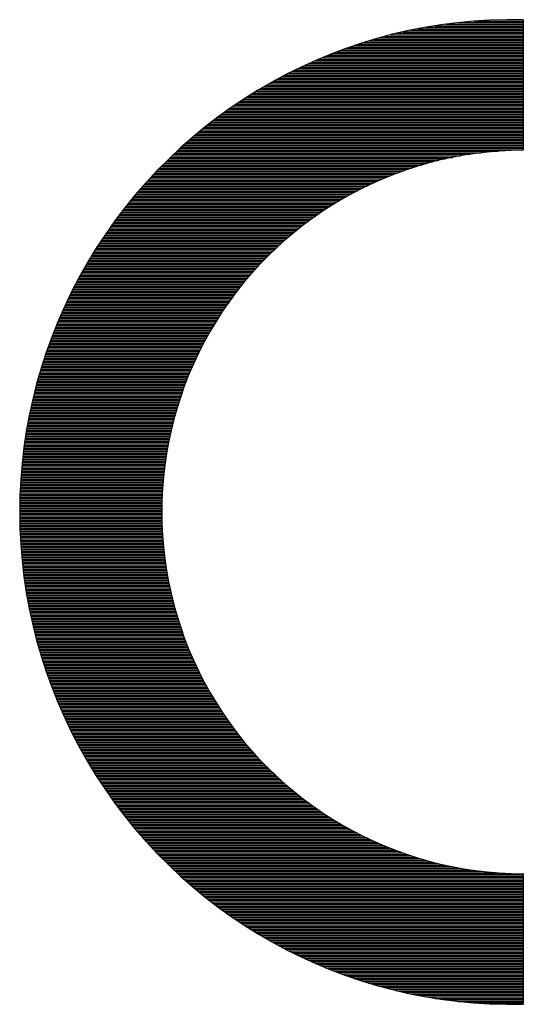
# Model space of a CAD drawing. Units: millimetres. Extents: x 66 to 344, y 143 to 208.
# Drawn here: x 293 to 295, y 159 to 163 of the extents above; entities that cross this region are included whole.
import ezdxf

# ---------------------------------------------------------------- set-up
doc = ezdxf.new("R2010")
doc.units = ezdxf.units.MM
doc.header["$LTSCALE"] = 23.1
doc.layers.add('BOT_DXF_CONTINUOUS_LINE', color=7, linetype='CONTINUOUS')

msp = doc.modelspace()

# ---------------------------------------------------------------- linework, layer by layer
at = {"layer": 'BOT_DXF_CONTINUOUS_LINE', "linetype": 'Continuous'}
for p, q in [((294.4193, 163.0973), (294.8389, 163.0973)), ((294.4589, 163.1039), (294.8389, 163.1039)), ((294.5039, 163.1105), (294.8389, 163.1105)), ((294.5575, 163.1171), (294.8389, 163.1171)), ((294.6286, 163.1237), (294.8389, 163.1237)), ((294.8389, 163.1296), (294.8389, 162.5665)), ((294.2166, 163.0511), (294.8389, 163.0511)), ((294.2405, 163.0577), (294.8389, 163.0577)), ((294.2661, 163.0643), (294.8389, 163.0643)), ((294.2928, 163.0709), (294.8389, 163.0709)), ((294.3212, 163.0775), (294.8389, 163.0775)), ((294.3512, 163.0841), (294.8389, 163.0841)), ((294.384, 163.0907), (294.8389, 163.0907)), ((294.0903, 163.0115), (294.8389, 163.0115)), ((294.1099, 163.0181), (294.8389, 163.0181)), ((294.1297, 163.0247), (294.8389, 163.0247)), ((294.15, 163.0313), (294.8389, 163.0313)), ((294.1716, 163.0379), (294.8389, 163.0379)), ((294.1937, 163.0445), (294.8389, 163.0445)), ((293.9697, 162.9653), (294.8389, 162.9653)), ((293.986, 162.9719), (294.8389, 162.9719)), ((294.0022, 162.9785), (294.8389, 162.9785)), ((294.019, 162.9851), (294.8389, 162.9851)), ((294.0362, 162.9917), (294.8389, 162.9917)), ((294.0538, 162.9983), (294.8389, 162.9983)), ((294.0718, 163.0049), (294.8389, 163.0049)), ((293.8811, 162.9256), (294.8389, 162.9256)), ((293.8953, 162.9322), (294.8389, 162.9322)), ((293.9095, 162.9388), (294.8389, 162.9388)), ((293.924, 162.9454), (294.8389, 162.9454)), ((293.9392, 162.952), (294.8389, 162.952)), ((293.9542, 162.9586), (294.8389, 162.9586)), ((293.8018, 162.886), (294.8389, 162.886)), ((293.8143, 162.8926), (294.8389, 162.8926)), ((293.8272, 162.8992), (294.8389, 162.8992)), ((293.8404, 162.9058), (294.8389, 162.9058)), ((293.8536, 162.9124), (294.8389, 162.9124)), ((293.8671, 162.919), (294.8389, 162.919)), ((293.7182, 162.8398), (294.8389, 162.8398)), ((293.7297, 162.8464), (294.8389, 162.8464)), ((293.7414, 162.853), (294.8389, 162.853)), ((293.7528, 162.8596), (294.8389, 162.8596)), ((293.7647, 162.8662), (294.8389, 162.8662)), ((293.7769, 162.8728), (294.8389, 162.8728)), ((293.7891, 162.8794), (294.8389, 162.8794)), ((293.6532, 162.8002), (294.8389, 162.8002)), ((293.6636, 162.8068), (294.8389, 162.8068)), ((293.6743, 162.8134), (294.8389, 162.8134)), ((293.6852, 162.82), (294.8389, 162.82)), ((293.6961, 162.8266), (294.8389, 162.8266)), ((293.7071, 162.8332), (294.8389, 162.8332)), ((293.5834, 162.7539), (294.8389, 162.7539)), ((293.593, 162.7605), (294.8389, 162.7605)), ((293.6027, 162.7671), (294.8389, 162.7671)), ((293.6126, 162.7737), (294.8389, 162.7737)), ((293.6225, 162.7803), (294.8389, 162.7803)), ((293.6326, 162.7869), (294.8389, 162.7869)), ((293.6428, 162.7935), (294.8389, 162.7935)), ((293.528, 162.7143), (294.8389, 162.7143)), ((293.5369, 162.7209), (294.8389, 162.7209)), ((293.5458, 162.7275), (294.8389, 162.7275)), ((293.5552, 162.7341), (294.8389, 162.7341)), ((293.5643, 162.7407), (294.8389, 162.7407)), ((293.574, 162.7473), (294.8389, 162.7473)), ((293.4675, 162.6681), (294.8389, 162.6681)), ((293.4759, 162.6747), (294.8389, 162.6747)), ((293.4843, 162.6813), (294.8389, 162.6813)), ((293.4929, 162.6879), (294.8389, 162.6879)), ((293.5016, 162.6945), (294.8389, 162.6945)), ((293.5102, 162.7011), (294.8389, 162.7011)), ((293.5191, 162.7077), (294.8389, 162.7077)), ((293.4193, 162.6284), (294.8389, 162.6284)), ((293.4274, 162.6351), (294.8389, 162.6351)), ((293.4353, 162.6417), (294.8389, 162.6417)), ((293.4432, 162.6483), (294.8389, 162.6483)), ((293.451, 162.6549), (294.8389, 162.6549)), ((293.4594, 162.6615), (294.8389, 162.6615)), ((293.3738, 162.5888), (294.8389, 162.5888)), ((293.3812, 162.5954), (294.8389, 162.5954)), ((293.3885, 162.602), (294.8389, 162.602)), ((293.3962, 162.6086), (294.8389, 162.6086)), ((293.4038, 162.6152), (294.8389, 162.6152)), ((293.4114, 162.6218), (294.8389, 162.6218)), ((293.3235, 162.5426), (294.5684, 162.5426)), ((293.3306, 162.5492), (294.609, 162.5492)), ((293.3377, 162.5558), (294.6591, 162.5558)), ((293.3449, 162.5624), (294.7299, 162.5624)), ((293.352, 162.569), (294.8389, 162.569)), ((293.3593, 162.5756), (294.8389, 162.5756)), ((293.3664, 162.5822), (294.8389, 162.5822)), ((293.2834, 162.503), (294.3995, 162.503)), ((293.29, 162.5096), (294.4226, 162.5096)), ((293.2966, 162.5162), (294.447, 162.5162)), ((293.3032, 162.5228), (294.4734, 162.5228)), ((293.3101, 162.5294), (294.5021, 162.5294)), ((293.3169, 162.536), (294.5336, 162.536)), ((293.2387, 162.4567), (294.2651, 162.4567)), ((293.245, 162.4633), (294.2819, 162.4633)), ((293.2514, 162.47), (294.2994, 162.47)), ((293.2575, 162.4766), (294.3179, 162.4766)), ((293.2638, 162.4832), (294.3367, 162.4832)), ((293.2704, 162.4898), (294.3565, 162.4898)), ((293.2768, 162.4964), (294.3774, 162.4964)), ((293.2029, 162.4171), (294.1737, 162.4171)), ((293.2087, 162.4237), (294.1876, 162.4237)), ((293.2146, 162.4303), (294.2024, 162.4303)), ((293.2207, 162.4369), (294.2171, 162.4369)), ((293.2265, 162.4435), (294.2326, 162.4435)), ((293.2328, 162.4501), (294.2486, 162.4501)), ((293.1627, 162.3709), (294.0835, 162.3709)), ((293.1683, 162.3775), (294.0952, 162.3775)), ((293.1739, 162.3841), (294.1076, 162.3841)), ((293.1798, 162.3907), (294.1201, 162.3907)), ((293.1853, 162.3973), (294.133, 162.3973)), ((293.1912, 162.4039), (294.1462, 162.4039)), ((293.1968, 162.4105), (294.1597, 162.4105)), ((293.1305, 162.3313), (294.0157, 162.3313)), ((293.1358, 162.3379), (294.0266, 162.3379)), ((293.1409, 162.3445), (294.0375, 162.3445)), ((293.1462, 162.3511), (294.0484, 162.3511)), ((293.1518, 162.3577), (294.0599, 162.3577)), ((293.1572, 162.3643), (294.0716, 162.3643)), ((293.0995, 162.2916), (293.9552, 162.2916)), ((293.1046, 162.2982), (293.9649, 162.2982)), ((293.1097, 162.3049), (293.9748, 162.3049)), ((293.1145, 162.3115), (293.9847, 162.3115)), ((293.1198, 162.3181), (293.9948, 162.3181)), ((293.1251, 162.3247), (294.0053, 162.3247)), ((293.0655, 162.2454), (293.8915, 162.2454)), ((293.07, 162.252), (293.9001, 162.252)), ((293.0749, 162.2586), (293.909, 162.2586)), ((293.0797, 162.2652), (293.9179, 162.2652)), ((293.0845, 162.2718), (293.9273, 162.2718)), ((293.0896, 162.2784), (293.9364, 162.2784)), ((293.0944, 162.285), (293.9458, 162.285)), ((293.0378, 162.2058), (293.8419, 162.2058)), ((293.0418, 162.2124), (293.8501, 162.2124)), ((293.0467, 162.219), (293.8579, 162.219)), ((293.0512, 162.2256), (293.8661, 162.2256)), ((293.0558, 162.2322), (293.8744, 162.2322)), ((293.0609, 162.2388), (293.8831, 162.2388)), ((293.007, 162.1596), (293.7889, 162.1596)), ((293.0114, 162.1662), (293.7962, 162.1662)), ((293.0154, 162.1728), (293.8033, 162.1728)), ((293.0197, 162.1794), (293.8109, 162.1794)), ((293.0241, 162.186), (293.8186, 162.186)), ((293.0286, 162.1926), (293.8262, 162.1926)), ((293.0329, 162.1992), (293.8341, 162.1992)), ((292.9819, 162.1199), (293.7469, 162.1199)), ((292.9857, 162.1265), (293.7535, 162.1265)), ((292.99, 162.1331), (293.7604, 162.1331)), ((292.9941, 162.1398), (293.7675, 162.1398)), ((292.9984, 162.1464), (293.7744, 162.1464)), ((293.0027, 162.153), (293.7815, 162.153)), ((292.9542, 162.0737), (293.7017, 162.0737)), ((292.958, 162.0803), (293.7081, 162.0803)), ((292.9621, 162.0869), (293.7142, 162.0869)), ((292.9656, 162.0935), (293.7205, 162.0935)), ((292.9697, 162.1001), (293.7271, 162.1001)), ((292.9735, 162.1067), (293.7337, 162.1067)), ((292.9778, 162.1133), (293.7403, 162.1133)), ((292.9316, 162.0341), (293.6657, 162.0341)), ((292.9354, 162.0407), (293.6718, 162.0407)), ((292.939, 162.0473), (293.6776, 162.0473)), ((292.9428, 162.0539), (293.6834, 162.0539)), ((292.9466, 162.0605), (293.6895, 162.0605)), ((292.9504, 162.0671), (293.6954, 162.0671)), ((292.9103, 161.9945), (293.6324, 161.9945)), ((292.9138, 162.0011), (293.6377, 162.0011)), ((292.9174, 162.0077), (293.6433, 162.0077)), ((292.9207, 162.0143), (293.6489, 162.0143)), ((292.9245, 162.0209), (293.6545, 162.0209)), ((292.928, 162.0275), (293.6601, 162.0275)), ((292.8866, 161.9482), (293.5958, 161.9482)), ((292.8899, 161.9548), (293.6009, 161.9548)), ((292.8932, 161.9614), (293.606, 161.9614)), ((292.8965, 161.968), (293.6113, 161.968)), ((292.8999, 161.9747), (293.6161, 161.9747)), ((292.9037, 161.9813), (293.6215, 161.9813)), ((292.907, 161.9879), (293.6268, 161.9879)), ((292.8676, 161.9086), (293.5669, 161.9086)), ((292.8709, 161.9152), (293.5717, 161.9152)), ((292.8739, 161.9218), (293.5763, 161.9218)), ((292.8772, 161.9284), (293.5811, 161.9284)), ((292.88, 161.935), (293.5859, 161.935)), ((292.8833, 161.9416), (293.5907, 161.9416)), ((292.8468, 161.8624), (293.5354, 161.8624)), ((292.8496, 161.869), (293.5397, 161.869)), ((292.8524, 161.8756), (293.5442, 161.8756)), ((292.8554, 161.8822), (293.5486, 161.8822)), ((292.8584, 161.8888), (293.5531, 161.8888)), ((292.8618, 161.8954), (293.5575, 161.8954)), ((292.8645, 161.902), (293.562, 161.902)), ((292.8297, 161.8228), (293.5102, 161.8228)), ((292.8325, 161.8294), (293.514, 161.8294)), ((292.8353, 161.836), (293.5183, 161.836)), ((292.8381, 161.8426), (293.5224, 161.8426)), ((292.8409, 161.8492), (293.5267, 161.8492)), ((292.8437, 161.8558), (293.531, 161.8558)), ((292.8112, 161.7765), (293.4828, 161.7765)), ((292.8137, 161.7831), (293.4868, 161.7831)), ((292.8165, 161.7897), (293.4904, 161.7897)), ((292.8191, 161.7963), (293.4942, 161.7963)), ((292.8216, 161.8029), (293.4983, 161.8029)), ((292.8244, 161.8096), (293.5023, 161.8096)), ((292.827, 161.8162), (293.5061, 161.8162)), ((292.7962, 161.7369), (293.4609, 161.7369)), ((292.7985, 161.7435), (293.4645, 161.7435)), ((292.8008, 161.7501), (293.4683, 161.7501)), ((292.8036, 161.7567), (293.4719, 161.7567)), ((292.8059, 161.7633), (293.4754, 161.7633)), ((292.8084, 161.7699), (293.4792, 161.7699)), ((292.782, 161.6973), (293.4409, 161.6973)), ((292.7843, 161.7039), (293.4442, 161.7039)), ((292.7868, 161.7105), (293.4475, 161.7105)), ((292.7891, 161.7171), (293.4508, 161.7171)), ((292.7914, 161.7237), (293.4541, 161.7237)), ((292.7937, 161.7303), (293.4576, 161.7303)), ((292.767, 161.6511), (293.419, 161.6511)), ((292.7688, 161.6577), (293.4221, 161.6577)), ((292.7711, 161.6643), (293.4249, 161.6643)), ((292.7731, 161.6709), (293.4279, 161.6709)), ((292.7754, 161.6775), (293.4312, 161.6775)), ((292.7774, 161.6841), (293.4345, 161.6841)), ((292.7797, 161.6907), (293.4376, 161.6907)), ((292.7546, 161.6114), (293.4015, 161.6114)), ((292.7566, 161.618), (293.4045, 161.618)), ((292.7586, 161.6246), (293.4071, 161.6246)), ((292.7607, 161.6312), (293.4101, 161.6312)), ((292.7627, 161.6378), (293.4132, 161.6378)), ((292.7645, 161.6445), (293.416, 161.6445)), ((292.7414, 161.5652), (293.383, 161.5652)), ((292.7431, 161.5718), (293.3858, 161.5718)), ((292.7452, 161.5784), (293.3883, 161.5784)), ((292.7472, 161.585), (293.3911, 161.585)), ((292.7487, 161.5916), (293.3936, 161.5916)), ((292.7508, 161.5982), (293.3962, 161.5982)), ((292.7528, 161.6048), (293.399, 161.6048)), ((292.7309, 161.5256), (293.3685, 161.5256)), ((292.7325, 161.5322), (293.3708, 161.5322)), ((292.7345, 161.5388), (293.3731, 161.5388)), ((292.7363, 161.5454), (293.3758, 161.5454)), ((292.7378, 161.552), (293.3781, 161.552)), ((292.7396, 161.5586), (293.3804, 161.5586)), ((292.72, 161.4794), (293.353, 161.4794)), ((292.7213, 161.486), (293.355, 161.486)), ((292.7231, 161.4926), (293.3573, 161.4926)), ((292.7246, 161.4992), (293.3596, 161.4992)), ((292.7264, 161.5058), (293.3616, 161.5058)), ((292.7276, 161.5124), (293.3639, 161.5124)), ((292.7292, 161.519), (293.3662, 161.519)), ((292.7114, 161.4397), (293.341, 161.4397)), ((292.7127, 161.4463), (293.3428, 161.4463)), ((292.7142, 161.4529), (293.3449, 161.4529)), ((292.7154, 161.4595), (293.3466, 161.4595)), ((292.717, 161.4661), (293.3487, 161.4661)), ((292.7182, 161.4727), (293.351, 161.4727)), ((292.7035, 161.4001), (293.3301, 161.4001)), ((292.7048, 161.4067), (293.3319, 161.4067)), ((292.706, 161.4133), (293.3334, 161.4133)), ((292.7071, 161.4199), (293.3355, 161.4199)), ((292.7083, 161.4265), (293.3372, 161.4265)), ((292.7101, 161.4331), (293.339, 161.4331)), ((292.6951, 161.3539), (293.3187, 161.3539)), ((292.6961, 161.3605), (293.3202, 161.3605)), ((292.6977, 161.3671), (293.322, 161.3671)), ((292.6984, 161.3737), (293.3235, 161.3737)), ((292.7, 161.3803), (293.325, 161.3803)), ((292.701, 161.3869), (293.3266, 161.3869)), ((292.7022, 161.3935), (293.3286, 161.3935)), ((292.689, 161.3143), (293.3103, 161.3143)), ((292.69, 161.3209), (293.3118, 161.3209)), ((292.6911, 161.3275), (293.3131, 161.3275)), ((292.6918, 161.3341), (293.3144, 161.3341)), ((292.6933, 161.3407), (293.3159, 161.3407)), ((292.6944, 161.3473), (293.3174, 161.3473)), ((292.6827, 161.268), (293.3019, 161.268)), ((292.6837, 161.2746), (293.3027, 161.2746)), ((292.6847, 161.2812), (293.3042, 161.2812)), ((292.6852, 161.2878), (293.3052, 161.2878)), ((292.6862, 161.2944), (293.3065, 161.2944)), ((292.6873, 161.301), (293.3078, 161.301)), ((292.688, 161.3076), (293.309, 161.3076)), ((292.6784, 161.2284), (293.2956, 161.2284)), ((292.6791, 161.235), (293.2966, 161.235)), ((292.6796, 161.2416), (293.2976, 161.2416)), ((292.6804, 161.2482), (293.2986, 161.2482)), ((292.6814, 161.2548), (293.2994, 161.2548)), ((292.6819, 161.2614), (293.3004, 161.2614)), ((292.6746, 161.1888), (293.2902, 161.1888)), ((292.6751, 161.1954), (293.2913, 161.1954)), ((292.6758, 161.202), (293.292, 161.202)), ((292.6763, 161.2086), (293.2928, 161.2086)), ((292.6771, 161.2152), (293.2936, 161.2152)), ((292.6779, 161.2218), (293.2946, 161.2218)), ((292.6713, 161.1425), (293.2857, 161.1425)), ((292.6715, 161.1492), (293.2862, 161.1492)), ((292.672, 161.1558), (293.2869, 161.1558)), ((292.6725, 161.1624), (293.2877, 161.1624)), ((292.6728, 161.169), (293.2882, 161.169)), ((292.6735, 161.1756), (293.289, 161.1756)), ((292.674, 161.1822), (293.2895, 161.1822)), ((292.6687, 161.1029), (293.2826, 161.1029)), ((292.6692, 161.1095), (293.2829, 161.1095)), ((292.6695, 161.1161), (293.2836, 161.1161)), ((292.6697, 161.1227), (293.2839, 161.1227)), ((292.6702, 161.1293), (293.2847, 161.1293)), ((292.6707, 161.1359), (293.2849, 161.1359)), ((292.6674, 161.0633), (293.2806, 161.0633)), ((292.6674, 161.0567), (293.2806, 161.0567)), ((292.6679, 161.0765), (293.2814, 161.0765)), ((292.6679, 161.0699), (293.2811, 161.0699)), ((292.6682, 161.0831), (293.2816, 161.0831)), ((292.6685, 161.0963), (293.2824, 161.0963)), ((292.6685, 161.0897), (293.2821, 161.0897)), ((292.6669, 161.0369), (293.2801, 161.0369)), ((292.6669, 161.0303), (293.2801, 161.0303)), ((292.6669, 161.0237), (293.2801, 161.0237)), ((292.6669, 161.0171), (293.2796, 161.0171)), ((292.6672, 161.0501), (293.2803, 161.0501)), ((292.6672, 161.0435), (293.2803, 161.0435)), ((292.6669, 161.0105), (293.2796, 161.0105)), ((292.6669, 161.0039), (293.2796, 161.0039)), ((292.6669, 160.9973), (293.2796, 160.9973)), ((292.6669, 160.9907), (293.2801, 160.9907)), ((292.6669, 160.9841), (293.2801, 160.9841)), ((292.6669, 160.9774), (293.2801, 160.9774)), ((292.6672, 160.9708), (293.2803, 160.9708)), ((292.6672, 160.9642), (293.2803, 160.9642)), ((292.6674, 160.9576), (293.2806, 160.9576)), ((292.6674, 160.951), (293.2806, 160.951)), ((292.6679, 160.9444), (293.2811, 160.9444)), ((292.6679, 160.9378), (293.2814, 160.9378)), ((292.6682, 160.9312), (293.2816, 160.9312)), ((292.6685, 160.9246), (293.2821, 160.9246)), ((292.6685, 160.918), (293.2824, 160.918)), ((292.6687, 160.9114), (293.2826, 160.9114)), ((292.6692, 160.9048), (293.2829, 160.9048)), ((292.6695, 160.8982), (293.2836, 160.8982)), ((292.6697, 160.8916), (293.2839, 160.8916)), ((292.6702, 160.885), (293.2847, 160.885)), ((292.6707, 160.8784), (293.2849, 160.8784)), ((292.6713, 160.8718), (293.2857, 160.8718)), ((292.6715, 160.8652), (293.2862, 160.8652)), ((292.672, 160.8586), (293.2869, 160.8586)), ((292.6725, 160.852), (293.2877, 160.852)), ((292.6728, 160.8454), (293.2882, 160.8454)), ((292.6735, 160.8388), (293.289, 160.8388)), ((292.674, 160.8322), (293.2895, 160.8322)), ((292.6746, 160.8256), (293.2902, 160.8256)), ((292.6751, 160.819), (293.2913, 160.819)), ((292.6758, 160.8123), (293.292, 160.8123)), ((292.6763, 160.8057), (293.2928, 160.8057)), ((292.6771, 160.7991), (293.2936, 160.7991)), ((292.6779, 160.7925), (293.2946, 160.7925)), ((292.6784, 160.7859), (293.2956, 160.7859)), ((292.6791, 160.7793), (293.2966, 160.7793)), ((292.6796, 160.7727), (293.2976, 160.7727)), ((292.6804, 160.7661), (293.2986, 160.7661)), ((292.6814, 160.7595), (293.2994, 160.7595)), ((292.6819, 160.7529), (293.3004, 160.7529)), ((292.6827, 160.7463), (293.3019, 160.7463)), ((292.6837, 160.7397), (293.3027, 160.7397)), ((292.6847, 160.7331), (293.3042, 160.7331)), ((292.6852, 160.7265), (293.3052, 160.7265)), ((292.6862, 160.7199), (293.3065, 160.7199)), ((292.6873, 160.7133), (293.3078, 160.7133)), ((292.688, 160.7067), (293.309, 160.7067)), ((292.689, 160.7001), (293.3103, 160.7001)), ((292.69, 160.6935), (293.3118, 160.6935)), ((292.6911, 160.6869), (293.3131, 160.6869)), ((292.6918, 160.6803), (293.3144, 160.6803)), ((292.6933, 160.6737), (293.3159, 160.6737)), ((292.6944, 160.6671), (293.3174, 160.6671)), ((292.6951, 160.6605), (293.3187, 160.6605)), ((292.6961, 160.6539), (293.3202, 160.6539)), ((292.6977, 160.6472), (293.322, 160.6472)), ((292.6984, 160.6406), (293.3235, 160.6406)), ((292.7, 160.634), (293.325, 160.634)), ((292.701, 160.6274), (293.3266, 160.6274)), ((292.7022, 160.6208), (293.3286, 160.6208)), ((292.7035, 160.6142), (293.3301, 160.6142)), ((292.7048, 160.6076), (293.3319, 160.6076)), ((292.706, 160.601), (293.3334, 160.601)), ((292.7071, 160.5944), (293.3355, 160.5944)), ((292.7083, 160.5878), (293.3372, 160.5878)), ((292.7101, 160.5812), (293.339, 160.5812)), ((292.7114, 160.5746), (293.341, 160.5746)), ((292.7127, 160.568), (293.3428, 160.568)), ((292.7142, 160.5614), (293.3449, 160.5614)), ((292.7154, 160.5548), (293.3466, 160.5548)), ((292.717, 160.5482), (293.3487, 160.5482)), ((292.7182, 160.5416), (293.351, 160.5416)), ((292.72, 160.535), (293.353, 160.535)), ((292.7213, 160.5284), (293.355, 160.5284)), ((292.7231, 160.5218), (293.3573, 160.5218)), ((292.7246, 160.5152), (293.3596, 160.5152)), ((292.7264, 160.5086), (293.3616, 160.5086)), ((292.7276, 160.502), (293.3639, 160.502)), ((292.7292, 160.4954), (293.3662, 160.4954)), ((292.7309, 160.4888), (293.3685, 160.4888)), ((292.7325, 160.4821), (293.3708, 160.4821)), ((292.7345, 160.4755), (293.3731, 160.4755)), ((292.7363, 160.4689), (293.3758, 160.4689)), ((292.7378, 160.4623), (293.3781, 160.4623)), ((292.7396, 160.4557), (293.3804, 160.4557)), ((292.7414, 160.4491), (293.383, 160.4491)), ((292.7431, 160.4425), (293.3858, 160.4425)), ((292.7452, 160.4359), (293.3883, 160.4359)), ((292.7472, 160.4293), (293.3911, 160.4293)), ((292.7487, 160.4227), (293.3936, 160.4227)), ((292.7508, 160.4161), (293.3962, 160.4161)), ((292.7528, 160.4095), (293.399, 160.4095)), ((292.7546, 160.4029), (293.4015, 160.4029)), ((292.7566, 160.3963), (293.4045, 160.3963)), ((292.7586, 160.3897), (293.4071, 160.3897)), ((292.7607, 160.3831), (293.4101, 160.3831)), ((292.7627, 160.3765), (293.4132, 160.3765)), ((292.7645, 160.3699), (293.416, 160.3699)), ((292.767, 160.3633), (293.419, 160.3633)), ((292.7688, 160.3567), (293.4221, 160.3567)), ((292.7711, 160.3501), (293.4249, 160.3501)), ((292.7731, 160.3435), (293.4279, 160.3435)), ((292.7754, 160.3369), (293.4312, 160.3369)), ((292.7774, 160.3303), (293.4345, 160.3303)), ((292.7797, 160.3237), (293.4376, 160.3237)), ((292.782, 160.317), (293.4409, 160.317)), ((292.7843, 160.3104), (293.4442, 160.3104)), ((292.7868, 160.3038), (293.4475, 160.3038)), ((292.7891, 160.2972), (293.4508, 160.2972)), ((292.7914, 160.2906), (293.4541, 160.2906)), ((292.7937, 160.284), (293.4576, 160.284)), ((292.7962, 160.2774), (293.4609, 160.2774)), ((292.7985, 160.2708), (293.4645, 160.2708)), ((292.8008, 160.2642), (293.4683, 160.2642)), ((292.8036, 160.2576), (293.4719, 160.2576)), ((292.8059, 160.251), (293.4754, 160.251)), ((292.8084, 160.2444), (293.4792, 160.2444)), ((292.8112, 160.2378), (293.4828, 160.2378)), ((292.8137, 160.2312), (293.4868, 160.2312)), ((292.8165, 160.2246), (293.4904, 160.2246)), ((292.8191, 160.218), (293.4942, 160.218)), ((292.8216, 160.2114), (293.4983, 160.2114)), ((292.8244, 160.2048), (293.5023, 160.2048)), ((292.827, 160.1982), (293.5061, 160.1982)), ((292.8297, 160.1916), (293.5102, 160.1916)), ((292.8325, 160.185), (293.514, 160.185)), ((292.8353, 160.1784), (293.5183, 160.1784)), ((292.8381, 160.1718), (293.5224, 160.1718)), ((292.8409, 160.1652), (293.5267, 160.1652)), ((292.8437, 160.1586), (293.531, 160.1586)), ((292.8468, 160.1519), (293.5354, 160.1519)), ((292.8496, 160.1453), (293.5397, 160.1453)), ((292.8524, 160.1387), (293.5442, 160.1387)), ((292.8554, 160.1321), (293.5486, 160.1321)), ((292.8584, 160.1255), (293.5531, 160.1255)), ((292.8618, 160.1189), (293.5575, 160.1189)), ((292.8645, 160.1123), (293.562, 160.1123)), ((292.8676, 160.1057), (293.5669, 160.1057)), ((292.8709, 160.0991), (293.5717, 160.0991)), ((292.8739, 160.0925), (293.5763, 160.0925)), ((292.8772, 160.0859), (293.5811, 160.0859)), ((292.88, 160.0793), (293.5859, 160.0793)), ((292.8833, 160.0727), (293.5907, 160.0727)), ((292.8866, 160.0661), (293.5958, 160.0661)), ((292.8899, 160.0595), (293.6009, 160.0595)), ((292.8932, 160.0529), (293.606, 160.0529)), ((292.8965, 160.0463), (293.6113, 160.0463)), ((292.8999, 160.0397), (293.6161, 160.0397)), ((292.9037, 160.0331), (293.6215, 160.0331)), ((292.907, 160.0265), (293.6268, 160.0265)), ((292.9103, 160.0199), (293.6324, 160.0199)), ((292.9138, 160.0133), (293.6377, 160.0133)), ((292.9174, 160.0067), (293.6433, 160.0067)), ((292.9207, 160.0001), (293.6489, 160.0001)), ((292.9245, 159.9935), (293.6545, 159.9935)), ((292.928, 159.9868), (293.6601, 159.9868)), ((292.9316, 159.9802), (293.6657, 159.9802)), ((292.9354, 159.9736), (293.6718, 159.9736)), ((292.939, 159.967), (293.6776, 159.967)), ((292.9428, 159.9604), (293.6834, 159.9604)), ((292.9466, 159.9538), (293.6895, 159.9538)), ((292.9504, 159.9472), (293.6954, 159.9472)), ((292.9542, 159.9406), (293.7017, 159.9406)), ((292.958, 159.934), (293.7081, 159.934)), ((292.9621, 159.9274), (293.7142, 159.9274)), ((292.9656, 159.9208), (293.7205, 159.9208)), ((292.9697, 159.9142), (293.7271, 159.9142)), ((292.9735, 159.9076), (293.7337, 159.9076)), ((292.9778, 159.901), (293.7403, 159.901)), ((292.9819, 159.8944), (293.7469, 159.8944)), ((292.9857, 159.8878), (293.7535, 159.8878)), ((292.99, 159.8812), (293.7604, 159.8812)), ((292.9941, 159.8746), (293.7675, 159.8746)), ((292.9984, 159.868), (293.7744, 159.868)), ((293.0027, 159.8614), (293.7815, 159.8614)), ((293.007, 159.8548), (293.7889, 159.8548)), ((293.0114, 159.8482), (293.7962, 159.8482)), ((293.0154, 159.8416), (293.8033, 159.8416)), ((293.0197, 159.835), (293.8109, 159.835)), ((293.0241, 159.8284), (293.8186, 159.8284)), ((293.0286, 159.8217), (293.8262, 159.8217)), ((293.0329, 159.8151), (293.8341, 159.8151)), ((293.0378, 159.8085), (293.8419, 159.8085)), ((293.0418, 159.8019), (293.8501, 159.8019)), ((293.0467, 159.7953), (293.8579, 159.7953)), ((293.0512, 159.7887), (293.8661, 159.7887)), ((293.0558, 159.7821), (293.8744, 159.7821)), ((293.0609, 159.7755), (293.8831, 159.7755)), ((293.0655, 159.7689), (293.8915, 159.7689)), ((293.07, 159.7623), (293.9001, 159.7623)), ((293.0749, 159.7557), (293.909, 159.7557)), ((293.0797, 159.7491), (293.9179, 159.7491)), ((293.0845, 159.7425), (293.9273, 159.7425)), ((293.0896, 159.7359), (293.9364, 159.7359)), ((293.0944, 159.7293), (293.9458, 159.7293)), ((293.0995, 159.7227), (293.9552, 159.7227)), ((293.1046, 159.7161), (293.9649, 159.7161)), ((293.1097, 159.7095), (293.9748, 159.7095)), ((293.1145, 159.7029), (293.9847, 159.7029)), ((293.1198, 159.6963), (293.9948, 159.6963)), ((293.1251, 159.6897), (294.0053, 159.6897)), ((293.1305, 159.6831), (294.0157, 159.6831)), ((293.1358, 159.6765), (294.0266, 159.6765)), ((293.1409, 159.6699), (294.0375, 159.6699)), ((293.1462, 159.6633), (294.0484, 159.6633)), ((293.1518, 159.6566), (294.0599, 159.6566)), ((293.1572, 159.65), (294.0716, 159.65)), ((293.1627, 159.6434), (294.0835, 159.6434)), ((293.1683, 159.6368), (294.0952, 159.6368)), ((293.1739, 159.6302), (294.1076, 159.6302)), ((293.1798, 159.6236), (294.1201, 159.6236)), ((293.1853, 159.617), (294.133, 159.617)), ((293.1912, 159.6104), (294.1462, 159.6104)), ((293.1968, 159.6038), (294.1597, 159.6038)), ((293.2029, 159.5972), (294.1737, 159.5972)), ((293.2087, 159.5906), (294.1876, 159.5906)), ((293.2146, 159.584), (294.2024, 159.584)), ((293.2207, 159.5774), (294.2171, 159.5774)), ((293.2265, 159.5708), (294.2326, 159.5708)), ((293.2328, 159.5642), (294.2486, 159.5642)), ((293.2387, 159.5576), (294.2651, 159.5576)), ((293.245, 159.551), (294.2819, 159.551)), ((293.2514, 159.5444), (294.2994, 159.5444)), ((293.2575, 159.5378), (294.3179, 159.5378)), ((293.2638, 159.5312), (294.3367, 159.5312)), ((293.2704, 159.5246), (294.3565, 159.5246)), ((293.2768, 159.518), (294.3774, 159.518)), ((293.2834, 159.5114), (294.3995, 159.5114)), ((293.29, 159.5048), (294.4226, 159.5048)), ((293.2966, 159.4982), (294.447, 159.4982)), ((293.3032, 159.4915), (294.4734, 159.4915)), ((293.3101, 159.4849), (294.5021, 159.4849)), ((293.3169, 159.4783), (294.5336, 159.4783)), ((293.3235, 159.4717), (294.5684, 159.4717)), ((293.3306, 159.4651), (294.609, 159.4651)), ((293.3377, 159.4585), (294.6591, 159.4585)), ((293.3449, 159.4519), (294.7299, 159.4519)), ((293.352, 159.4453), (294.8389, 159.4453)), ((294.8389, 159.4484), (294.8389, 158.885)), ((293.3593, 159.4387), (294.8389, 159.4387)), ((293.3664, 159.4321), (294.8389, 159.4321)), ((293.3738, 159.4255), (294.8389, 159.4255)), ((293.3812, 159.4189), (294.8389, 159.4189)), ((293.3885, 159.4123), (294.8389, 159.4123)), ((293.3962, 159.4057), (294.8389, 159.4057)), ((293.4038, 159.3991), (294.8389, 159.3991)), ((293.4114, 159.3925), (294.8389, 159.3925)), ((293.4193, 159.3859), (294.8389, 159.3859)), ((293.4274, 159.3793), (294.8389, 159.3793)), ((293.4353, 159.3727), (294.8389, 159.3727)), ((293.4432, 159.3661), (294.8389, 159.3661)), ((293.451, 159.3595), (294.8389, 159.3595)), ((293.4594, 159.3529), (294.8389, 159.3529)), ((293.4675, 159.3463), (294.8389, 159.3463)), ((293.4759, 159.3397), (294.8389, 159.3397)), ((293.4843, 159.3331), (294.8389, 159.3331)), ((293.4929, 159.3264), (294.8389, 159.3264)), ((293.5016, 159.3198), (294.8389, 159.3198)), ((293.5102, 159.3132), (294.8389, 159.3132)), ((293.5191, 159.3066), (294.8389, 159.3066)), ((293.528, 159.3), (294.8389, 159.3)), ((293.5369, 159.2934), (294.8389, 159.2934)), ((293.5458, 159.2868), (294.8389, 159.2868)), ((293.5552, 159.2802), (294.8389, 159.2802)), ((293.5643, 159.2736), (294.8389, 159.2736)), ((293.574, 159.267), (294.8389, 159.267)), ((293.5834, 159.2604), (294.8389, 159.2604)), ((293.593, 159.2538), (294.8389, 159.2538)), ((293.6027, 159.2472), (294.8389, 159.2472)), ((293.6126, 159.2406), (294.8389, 159.2406)), ((293.6225, 159.234), (294.8389, 159.234)), ((293.6326, 159.2274), (294.8389, 159.2274)), ((293.6428, 159.2208), (294.8389, 159.2208)), ((293.6532, 159.2142), (294.8389, 159.2142)), ((293.6636, 159.2076), (294.8389, 159.2076)), ((293.6743, 159.201), (294.8389, 159.201)), ((293.6852, 159.1944), (294.8389, 159.1944)), ((293.6961, 159.1878), (294.8389, 159.1878)), ((293.7071, 159.1812), (294.8389, 159.1812)), ((293.7182, 159.1746), (294.8389, 159.1746)), ((293.7297, 159.168), (294.8389, 159.168)), ((293.7414, 159.1613), (294.8389, 159.1613)), ((293.7528, 159.1547), (294.8389, 159.1547)), ((293.7647, 159.1481), (294.8389, 159.1481)), ((293.7769, 159.1415), (294.8389, 159.1415)), ((293.7891, 159.1349), (294.8389, 159.1349)), ((293.8018, 159.1283), (294.8389, 159.1283)), ((293.8143, 159.1217), (294.8389, 159.1217)), ((293.8272, 159.1151), (294.8389, 159.1151)), ((293.8404, 159.1085), (294.8389, 159.1085)), ((293.8536, 159.1019), (294.8389, 159.1019)), ((293.8671, 159.0953), (294.8389, 159.0953)), ((293.8811, 159.0887), (294.8389, 159.0887)), ((293.8953, 159.0821), (294.8389, 159.0821)), ((293.9095, 159.0755), (294.8389, 159.0755)), ((293.924, 159.0689), (294.8389, 159.0689)), ((293.9392, 159.0623), (294.8389, 159.0623)), ((293.9542, 159.0557), (294.8389, 159.0557)), ((293.9697, 159.0491), (294.8389, 159.0491)), ((293.986, 159.0425), (294.8389, 159.0425)), ((294.0022, 159.0359), (294.8389, 159.0359)), ((294.019, 159.0293), (294.8389, 159.0293)), ((294.0362, 159.0227), (294.8389, 159.0227)), ((294.0538, 159.0161), (294.8389, 159.0161)), ((294.0718, 159.0095), (294.8389, 159.0095)), ((294.0903, 159.0029), (294.8389, 159.0029)), ((294.1099, 158.9962), (294.8389, 158.9962)), ((294.1297, 158.9896), (294.8389, 158.9896)), ((294.15, 158.983), (294.8389, 158.983)), ((294.1716, 158.9764), (294.8389, 158.9764)), ((294.1937, 158.9698), (294.8389, 158.9698)), ((294.2166, 158.9632), (294.8389, 158.9632)), ((294.2405, 158.9566), (294.8389, 158.9566)), ((294.2661, 158.95), (294.8389, 158.95)), ((294.2928, 158.9434), (294.8389, 158.9434)), ((294.3212, 158.9368), (294.8389, 158.9368)), ((294.3512, 158.9302), (294.8389, 158.9302)), ((294.384, 158.9236), (294.8389, 158.9236)), ((294.4193, 158.917), (294.8389, 158.917)), ((294.4589, 158.9104), (294.8389, 158.9104)), ((294.5039, 158.9038), (294.8389, 158.9038)), ((294.5575, 158.8972), (294.8389, 158.8972)), ((294.6286, 158.8906), (294.8389, 158.8906))]:
    msp.add_line(p, q, dxfattribs=at)
for centre, radius, start, end in [((294.7894, 161.0072), 2.1225, 88.6628, 271.3372), ((294.8389, 161.0072), 1.5593, 89.9907, 270.0093)]:
    msp.add_arc(centre, radius, start, end, dxfattribs=at)

doc.saveas('drawing.dxf')
